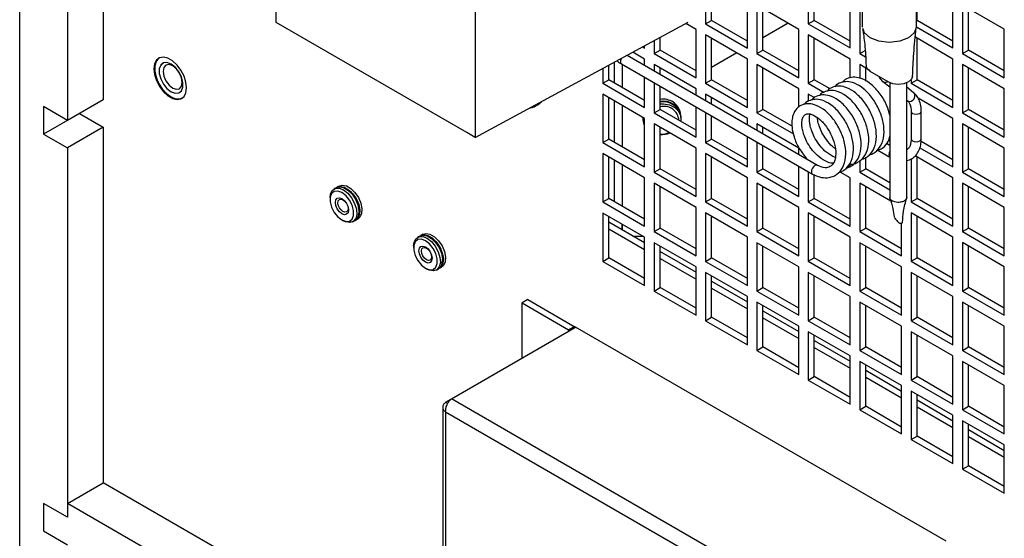
# Model space of a CAD drawing. Units: inches. Extents: x 0 to 122, y 0 to 99.
# Drawn here: x 104 to 111, y 83 to 86 of the extents above; entities that cross this region are included whole.
import ezdxf

# ---------------------------------------------------------------- set-up
doc = ezdxf.new("R2010")
doc.units = ezdxf.units.IN
doc.header["$MEASUREMENT"] = 0

msp = doc.modelspace()

# ---------------------------------------------------------------- linework, layer by layer
at = {"color": 7, "linetype": 'Continuous', "lineweight": 25}
for p, q in [((104.4691, 92.2336), (104.4691, 85.8245)), ((104.2039, 92.0805), (104.2039, 85.6714)), ((103.8503, 69.9808), (103.8503, 91.9272)), ((105.7489, 86.3953), (105.7489, 91.0414)), ((107.2232, 90.1903), (107.2232, 85.5442)), ((108.9281, 86.7435), (108.9281, 86.3859)), ((108.9723, 86.4114), (108.9723, 86.718)), ((109.6889, 86.7436), (109.6889, 86.386)), ((109.7331, 86.4115), (109.7331, 86.7181)), ((109.2378, 86.2071), (109.2378, 86.5648)), ((109.9986, 86.2072), (109.9986, 86.5648)), ((110.0887, 86.5802), (110.0887, 86.3607)), ((110.4887, 86.3607), (110.4887, 86.5802)), ((110.494, 86.4116), (110.494, 86.5859)), ((110.7595, 86.2073), (110.7595, 86.5649)), ((109.6182, 86.3451), (109.3085, 86.5239)), ((109.3085, 86.5239), (109.3085, 86.1663)), ((109.3527, 86.1918), (109.3527, 86.4984)), ((110.0694, 86.524), (110.0694, 86.1664)), ((111.1399, 86.3453), (110.8302, 86.5241)), ((110.8302, 86.5241), (110.8302, 86.1664)), ((110.8744, 86.1919), (110.8744, 86.4986)), ((105.8126, 86.3586), (105.7489, 86.3953)), ((107.2232, 85.5442), (108.8001, 86.3973)), ((108.8574, 86.3451), (108.7829, 86.388)), ((108.9281, 86.3859), (108.9723, 86.4114)), ((108.9281, 86.3859), (109.2378, 86.2071)), ((109.2378, 86.2581), (108.9723, 86.4114)), ((109.5405, 86.39), (109.3527, 86.2816)), ((109.6889, 86.386), (109.7331, 86.4115)), ((109.6889, 86.386), (109.9986, 86.2072)), ((109.9986, 86.2582), (109.7331, 86.4115)), ((110.4887, 86.4085), (110.494, 86.4116)), ((110.7595, 86.2583), (110.494, 86.4116)), ((107.1596, 85.5809), (105.8126, 86.3586)), ((108.8574, 85.9874), (108.8574, 86.3451)), ((109.6182, 85.9875), (109.6182, 86.3451)), ((110.4887, 86.3636), (110.7595, 86.2073)), ((111.1399, 85.9876), (111.1399, 86.3453)), ((108.5477, 86.2607), (108.5477, 86.1662)), ((108.5919, 86.1917), (108.5919, 86.2847)), ((109.2378, 86.1255), (108.9281, 86.3042)), ((108.9281, 86.3042), (108.9281, 85.9466)), ((108.9723, 85.9721), (108.9723, 86.2787)), ((109.9986, 86.1255), (109.6889, 86.3043)), ((109.6889, 86.3043), (109.6889, 85.9467)), ((109.7331, 85.9722), (109.7331, 86.2788)), ((110.7595, 86.1256), (110.4814, 86.2861)), ((110.494, 85.9723), (110.494, 86.2789)), ((108.4769, 86.1254), (108.3901, 86.1755)), ((108.4631, 86.215), (108.4769, 86.207)), ((108.4769, 86.207), (108.4769, 86.2225)), ((108.5477, 86.1662), (108.5919, 86.1917)), ((108.5477, 86.1662), (108.8574, 85.9874)), ((108.8574, 86.0385), (108.5919, 86.1917)), ((109.16, 86.1704), (108.9723, 86.062)), ((109.3085, 86.1663), (109.3527, 86.1918)), ((109.3085, 86.1663), (109.6182, 85.9875)), ((109.6182, 86.0385), (109.3527, 86.1918)), ((110.0694, 86.1664), (110.1135, 86.1919)), ((110.0694, 86.1664), (110.1122, 86.1416)), ((110.8302, 86.1664), (110.8744, 86.1919)), ((110.8302, 86.1664), (111.1399, 85.9876)), ((111.1399, 86.0387), (110.8744, 86.1919)), ((104.8856, 86.1349), (104.885, 86.1346)), ((104.9083, 86.0943), (104.9083, 86.0943)), ((108.3051, 86.0902), (109.7193, 85.2738)), ((109.7568, 85.3387), (108.3474, 86.1524)), ((108.4769, 86.0776), (108.4769, 86.1254)), ((109.2378, 85.7678), (109.2378, 86.1255)), ((109.9986, 85.9853), (109.9986, 86.1255)), ((110.7595, 85.768), (110.7595, 86.1256)), ((108.1672, 86.0549), (108.1672, 85.9465)), ((108.2114, 85.972), (108.2114, 86.0788)), ((108.8574, 85.9058), (108.5477, 86.0846)), ((108.5477, 86.0846), (108.5477, 86.0367)), ((108.5919, 86.0112), (108.5919, 86.0591)), ((109.6182, 85.9058), (109.3085, 86.0846)), ((109.3085, 86.0846), (109.3085, 85.727)), ((109.3527, 85.7525), (109.3527, 86.0591)), ((110.148, 86.0393), (110.0694, 86.0847)), ((110.0694, 86.0847), (110.0694, 85.9824)), ((110.1135, 85.9623), (110.1135, 86.0592)), ((110.2799, 85.9559), (110.1473, 86.0325)), ((111.1399, 85.906), (110.8302, 86.0848)), ((110.8302, 86.0848), (110.8302, 85.7271)), ((110.8744, 85.7526), (110.8744, 86.0593)), ((108.1672, 85.9465), (108.2114, 85.972)), ((108.1672, 85.9465), (108.4769, 85.7677)), ((108.4769, 85.8188), (108.2114, 85.972)), ((108.4769, 85.7677), (108.4769, 85.991)), ((108.5477, 85.9501), (108.5477, 85.7269)), ((108.9281, 85.9466), (108.9723, 85.9721)), ((108.9281, 85.9466), (109.2378, 85.7678)), ((109.2378, 85.8188), (108.9723, 85.9721)), ((109.6889, 85.9467), (109.7331, 85.9722)), ((109.6889, 85.9467), (109.806, 85.8791)), ((109.8512, 85.904), (109.7331, 85.9722)), ((110.2414, 85.9588), (110.2925, 85.9189)), ((110.2925, 85.9511), (110.2925, 85.1011)), ((110.4175, 85.1011), (110.4175, 85.9511)), ((110.4498, 85.9729), (110.4498, 85.9467)), ((110.4498, 85.9467), (110.494, 85.9723)), ((110.4498, 85.9467), (110.7595, 85.768)), ((110.7595, 85.819), (110.494, 85.9723)), ((105.0333, 85.8778), (105.0333, 85.8778)), ((108.5919, 85.7524), (108.5919, 85.9246)), ((108.8574, 85.8579), (108.8574, 85.9058)), ((109.6182, 85.7689), (109.6182, 85.9058)), ((110.4686, 85.8764), (110.4175, 85.9164)), ((111.1399, 85.5483), (111.1399, 85.906)), ((104.4691, 85.8245), (104.2039, 85.6714)), ((105.0565, 85.8375), (105.057, 85.8378)), ((108.4769, 85.6861), (108.1672, 85.8649)), ((108.1672, 85.8649), (108.1672, 85.5072)), ((108.2114, 85.5327), (108.2114, 85.8394)), ((109.2378, 85.6862), (108.9281, 85.865)), ((108.9281, 85.865), (108.9281, 85.8171)), ((108.9723, 85.7916), (108.9723, 85.8394)), ((109.7364, 85.8376), (109.6889, 85.865)), ((109.6889, 85.865), (109.6889, 85.8111)), ((109.7331, 85.8354), (109.7331, 85.8395)), ((110.4175, 85.8212), (110.4224, 85.8174)), ((110.7595, 85.6863), (110.5018, 85.8351)), ((104.2039, 85.6714), (104.0271, 85.7735)), ((104.0271, 85.7735), (104.0271, 85.5694)), ((107.6586, 85.7721), (107.6748, 85.7814)), ((107.6808, 85.7848), (107.697, 85.7942)), ((108.5477, 85.7269), (108.5919, 85.7524)), ((108.5477, 85.7269), (108.8574, 85.5481)), ((108.8574, 85.5992), (108.5919, 85.7524)), ((108.8574, 85.5481), (108.8574, 85.7713)), ((108.9281, 85.7305), (108.9281, 85.5073)), ((109.3085, 85.727), (109.3527, 85.7525)), ((109.3085, 85.727), (109.5785, 85.5711)), ((109.5681, 85.6282), (109.3527, 85.7525)), ((110.4498, 85.7441), (110.4498, 85.5285)), ((110.4501, 85.739), (110.4501, 85.5349)), ((110.5251, 85.5349), (110.5251, 85.739)), ((110.8302, 85.7271), (110.8744, 85.7526)), ((110.8302, 85.7271), (111.1399, 85.5483)), ((111.1399, 85.5994), (110.8744, 85.7526)), ((104.2923, 85.7224), (104.0271, 85.5694)), ((104.2923, 85.7225), (104.2923, 85.7224)), ((104.2923, 85.7224), (104.4691, 85.6204)), ((108.4642, 85.6934), (108.4649, 85.6861)), ((108.4651, 85.6836), (108.4645, 85.6933)), ((108.4653, 85.6812), (108.465, 85.693)), ((108.4653, 85.6812), (108.4665, 85.668)), ((108.4662, 85.6764), (108.4674, 85.6916)), ((108.4769, 85.3284), (108.4769, 85.6861)), ((108.7437, 85.7114), (108.7425, 85.7246)), ((108.7454, 85.6933), (108.7442, 85.7065)), ((108.9723, 85.5328), (108.9723, 85.705)), ((109.2378, 85.6383), (109.2378, 85.6862)), ((110.7595, 85.3287), (110.7595, 85.6863)), ((104.4691, 85.6204), (104.2039, 85.4673)), ((104.4691, 85.6204), (104.4691, 82.9911)), ((107.2232, 85.5442), (107.1596, 85.5809)), ((108.8574, 85.4665), (108.5477, 85.6453)), ((108.5477, 85.6453), (108.5477, 85.2876)), ((108.5919, 85.3131), (108.5919, 85.6198)), ((108.5995, 85.6153), (108.5919, 85.6161)), ((109.6182, 85.4665), (109.3085, 85.6453)), ((109.3085, 85.6453), (109.3085, 85.5975)), ((109.3527, 85.572), (109.3527, 85.6198)), ((111.1399, 85.4667), (110.8302, 85.6455)), ((110.8302, 85.6455), (110.8302, 85.2878)), ((110.8744, 85.3133), (110.8744, 85.62)), ((104.0271, 85.5694), (104.2039, 85.4673)), ((108.1672, 85.5072), (108.2114, 85.5327)), ((108.1672, 85.5072), (108.4769, 85.3284)), ((108.4769, 85.3795), (108.2114, 85.5327)), ((108.9281, 85.5073), (108.9723, 85.5328)), ((108.9281, 85.5073), (109.2378, 85.3285)), ((109.2378, 85.3795), (108.9723, 85.5328)), ((109.2378, 85.3285), (109.2378, 85.5517)), ((109.3085, 85.5109), (109.3085, 85.2877)), ((110.2925, 85.5166), (110.2828, 85.5222)), ((110.7595, 85.3797), (110.5242, 85.5155)), ((104.2039, 85.4673), (104.2039, 82.736)), ((108.8574, 85.1088), (108.8574, 85.4665)), ((109.3527, 85.3132), (109.3527, 85.4854)), ((109.6182, 85.4187), (109.6182, 85.4665)), ((110.2033, 85.4515), (110.2921, 85.4003)), ((110.2925, 85.4866), (110.2678, 85.5009)), ((110.5157, 85.4694), (110.7595, 85.3287)), ((111.1399, 85.109), (111.1399, 85.4667)), ((108.4769, 85.2468), (108.1672, 85.4256)), ((108.1672, 85.4256), (108.1672, 85.0679)), ((108.2114, 85.0934), (108.2114, 85.4001)), ((109.2378, 85.2469), (108.9281, 85.4257)), ((108.9281, 85.4257), (108.9281, 85.068)), ((108.9723, 85.0935), (108.9723, 85.4001)), ((109.8893, 85.3981), (109.8695, 85.4043)), ((110.0694, 85.3706), (110.0694, 85.2878)), ((110.1135, 85.3133), (110.1135, 85.396)), ((110.4498, 85.3869), (110.4498, 85.0681)), ((110.7595, 85.247), (110.4795, 85.4086)), ((110.494, 85.0937), (110.494, 85.4003)), ((108.5477, 85.2876), (108.5919, 85.3131)), ((108.8574, 85.1599), (108.5919, 85.3131)), ((109.3085, 85.2877), (109.3527, 85.3132)), ((109.6182, 85.1599), (109.3527, 85.3132)), ((109.6182, 85.1089), (109.6182, 85.3321)), ((109.6889, 85.2913), (109.6889, 85.0681)), ((109.9986, 85.2469), (109.9249, 85.2895)), ((109.9843, 85.3369), (109.9986, 85.3286)), ((109.9986, 85.3286), (109.9986, 85.347)), ((110.0694, 85.2878), (110.1135, 85.3133)), ((110.2925, 85.21), (110.1135, 85.3133)), ((110.8302, 85.2878), (110.8744, 85.3133)), ((111.1399, 85.1601), (110.8744, 85.3133)), ((108.4769, 84.8891), (108.4769, 85.2468)), ((108.5477, 85.2876), (108.8574, 85.1088)), ((109.2378, 84.8892), (109.2378, 85.2469)), ((109.3085, 85.2877), (109.6182, 85.1089)), ((109.7331, 85.0936), (109.7331, 85.2688)), ((109.9986, 84.8893), (109.9986, 85.2469)), ((110.0694, 85.2878), (110.2925, 85.1589)), ((110.7595, 84.8894), (110.7595, 85.247)), ((110.8302, 85.2878), (111.1399, 85.109)), ((106.1935, 85.1734), (106.1773, 85.164)), ((106.2156, 85.1861), (106.1994, 85.1768)), ((108.8574, 85.0272), (108.5477, 85.206)), ((108.5477, 85.206), (108.5477, 84.8483)), ((108.5919, 84.8738), (108.5919, 85.1805)), ((109.6182, 85.0272), (109.3085, 85.206)), ((109.3085, 85.206), (109.3085, 84.8484)), ((109.3527, 84.8739), (109.3527, 85.1805)), ((110.2997, 85.0731), (110.0694, 85.2061)), ((110.0694, 85.2061), (110.0694, 84.8485)), ((110.1135, 84.874), (110.1135, 85.1806)), ((111.1399, 85.0274), (110.8302, 85.2062)), ((110.8302, 85.2062), (110.8302, 84.8485)), ((110.8744, 84.874), (110.8744, 85.1807)), ((106.1483, 85.0999), (106.1483, 85.087)), ((108.1672, 85.0679), (108.2114, 85.0934)), ((108.4769, 84.9402), (108.2114, 85.0934)), ((108.9281, 85.068), (108.9723, 85.0935)), ((109.2378, 84.9402), (108.9723, 85.0935)), ((109.6889, 85.0681), (109.7331, 85.0936)), ((109.9986, 84.9403), (109.7331, 85.0936)), ((110.4498, 85.0681), (110.494, 85.0937)), ((110.7595, 84.9404), (110.494, 85.0937)), ((108.1672, 85.0679), (108.4769, 84.8891)), ((108.8574, 84.6695), (108.8574, 85.0272)), ((108.9281, 85.068), (109.2378, 84.8892)), ((109.6182, 84.6696), (109.6182, 85.0272)), ((109.6889, 85.0681), (109.9986, 84.8893)), ((110.4498, 85.0681), (110.7595, 84.8894)), ((111.1399, 84.6697), (111.1399, 85.0274)), ((106.2361, 84.9349), (106.2472, 84.9284)), ((106.3173, 84.9215), (106.3335, 84.9309)), ((106.3394, 84.9343), (106.3556, 84.9437)), ((108.4769, 84.8075), (108.1672, 84.9863)), ((108.1672, 84.9863), (108.1672, 84.6286)), ((108.2114, 84.6541), (108.2114, 84.9608)), ((109.2378, 84.8076), (108.9281, 84.9864)), ((108.9281, 84.9864), (108.9281, 84.6287)), ((108.9723, 84.6542), (108.9723, 84.9608)), ((109.9986, 84.8076), (109.6889, 84.9864)), ((109.6889, 84.9864), (109.6889, 84.6288)), ((109.7331, 84.6543), (109.7331, 84.9609)), ((110.7595, 84.8077), (110.4498, 84.9865)), ((110.4498, 84.9865), (110.4498, 84.6289)), ((110.494, 84.6544), (110.494, 84.961)), ((108.2114, 84.9207), (108.4769, 84.7675)), ((108.2114, 84.8697), (108.4769, 84.7164)), ((108.3072, 84.9055), (108.3072, 84.8655)), ((108.3105, 84.9036), (108.3105, 84.8636)), ((108.5477, 84.8483), (108.5919, 84.8738)), ((108.8574, 84.7206), (108.5919, 84.8738)), ((109.3085, 84.8484), (109.3527, 84.8739)), ((109.6182, 84.7206), (109.3527, 84.8739)), ((110.0694, 84.8485), (110.1135, 84.874)), ((110.3791, 84.7207), (110.1135, 84.874)), ((110.3791, 84.6697), (110.3791, 84.9109)), ((110.8302, 84.8485), (110.8744, 84.874)), ((111.1399, 84.7208), (110.8744, 84.874)), ((106.8122, 84.8162), (106.796, 84.8068)), ((106.8343, 84.829), (106.8181, 84.8196)), ((108.4662, 84.8137), (108.4003, 84.8117)), ((108.4769, 84.4498), (108.4769, 84.8075)), ((108.5477, 84.8483), (108.8574, 84.6695)), ((109.2378, 84.4499), (109.2378, 84.8076)), ((109.3085, 84.8484), (109.6182, 84.6696)), ((109.9986, 84.45), (109.9986, 84.8076)), ((110.0694, 84.8485), (110.3791, 84.6697)), ((110.7595, 84.4501), (110.7595, 84.8077)), ((110.8302, 84.8485), (111.1399, 84.6697)), ((106.767, 84.7427), (106.767, 84.7299)), ((108.8574, 84.5879), (108.5477, 84.7667)), ((108.5477, 84.7667), (108.5477, 84.409)), ((108.5919, 84.4345), (108.5919, 84.7412)), ((109.6182, 84.5879), (109.3085, 84.7667)), ((109.3085, 84.7667), (109.3085, 84.4091)), ((109.3527, 84.4346), (109.3527, 84.7412)), ((110.3791, 84.588), (110.0694, 84.7668)), ((110.0694, 84.7668), (110.0694, 84.4092)), ((110.1135, 84.4347), (110.1135, 84.7413)), ((111.1399, 84.5881), (110.8302, 84.7669)), ((110.8302, 84.7669), (110.8302, 84.4092)), ((110.8744, 84.4347), (110.8744, 84.7414)), ((108.1672, 84.6286), (108.2114, 84.6541)), ((108.4769, 84.5009), (108.2114, 84.6541)), ((108.5919, 84.7011), (108.8574, 84.5478)), ((108.5919, 84.6501), (108.8574, 84.4968)), ((108.9281, 84.6287), (108.9723, 84.6542)), ((109.2378, 84.5009), (108.9723, 84.6542)), ((109.6889, 84.6288), (109.7331, 84.6543)), ((109.9986, 84.501), (109.7331, 84.6543)), ((110.4498, 84.6289), (110.494, 84.6544)), ((110.7595, 84.5011), (110.494, 84.6544)), ((106.8548, 84.5777), (106.866, 84.5713)), ((106.936, 84.5643), (106.9522, 84.5737)), ((106.9581, 84.5771), (106.9743, 84.5865)), ((108.1672, 84.6286), (108.4769, 84.4498)), ((108.8574, 84.2302), (108.8574, 84.5879)), ((108.9281, 84.6287), (109.2378, 84.4499)), ((109.6182, 84.2303), (109.6182, 84.5879)), ((109.6889, 84.6288), (109.9986, 84.45)), ((110.3791, 84.2304), (110.3791, 84.588)), ((110.4498, 84.6289), (110.7595, 84.4501)), ((111.1399, 84.2304), (111.1399, 84.5881)), ((109.2378, 84.3683), (108.9281, 84.5471)), ((108.9281, 84.5471), (108.9281, 84.1894)), ((108.9723, 84.2149), (108.9723, 84.5215)), ((109.9986, 84.3683), (109.6889, 84.5471)), ((109.6889, 84.5471), (109.6889, 84.1895)), ((109.7331, 84.215), (109.7331, 84.5216)), ((110.7595, 84.3684), (110.4498, 84.5472)), ((110.4498, 84.5472), (110.4498, 84.1896)), ((110.494, 84.2151), (110.494, 84.5217)), ((108.5477, 84.409), (108.5919, 84.4345)), ((108.8574, 84.2813), (108.5919, 84.4345)), ((108.9723, 84.4815), (109.2378, 84.3282)), ((108.9723, 84.4305), (109.2378, 84.2772)), ((109.3085, 84.4091), (109.3527, 84.4346)), ((109.6182, 84.2813), (109.3527, 84.4346)), ((110.0694, 84.4092), (110.1135, 84.4347)), ((110.3791, 84.2814), (110.1135, 84.4347)), ((110.8302, 84.4092), (110.8744, 84.4347)), ((111.1399, 84.2815), (110.8744, 84.4347)), ((107.6122, 84.3455), (107.5699, 84.3211)), ((107.6122, 84.3455), (107.9551, 84.1475)), ((108.5477, 84.409), (108.8574, 84.2302)), ((109.2378, 84.0106), (109.2378, 84.3683)), ((109.3085, 84.4091), (109.6182, 84.2303)), ((109.9986, 84.0107), (109.9986, 84.3683)), ((110.0694, 84.4092), (110.3791, 84.2304)), ((110.7595, 84.0108), (110.7595, 84.3684)), ((110.8302, 84.4092), (111.1399, 84.2304)), ((107.5699, 84.3211), (107.9128, 84.1231)), ((107.5699, 83.9129), (107.5699, 84.3211)), ((109.6182, 84.1486), (109.3085, 84.3274)), ((109.3085, 84.3274), (109.3085, 83.9698)), ((109.3527, 83.9953), (109.3527, 84.3019)), ((110.3791, 84.1487), (110.0694, 84.3275)), ((110.0694, 84.3275), (110.0694, 83.9699)), ((110.1135, 83.9954), (110.1135, 84.302)), ((111.1399, 84.1488), (110.8302, 84.3276)), ((110.8302, 84.3276), (110.8302, 83.9699)), ((110.8744, 83.9955), (110.8744, 84.3021)), ((108.9281, 84.1894), (108.9723, 84.2149)), ((109.2378, 84.0616), (108.9723, 84.2149)), ((109.3527, 84.2619), (109.6182, 84.1086)), ((109.3527, 84.2109), (109.6182, 84.0576)), ((109.6889, 84.1895), (109.7331, 84.215)), ((109.9986, 84.0617), (109.7331, 84.215)), ((110.4498, 84.1896), (110.494, 84.2151)), ((110.7595, 84.0618), (110.494, 84.2151)), ((107.0466, 83.6108), (107.966, 84.1416)), ((107.9128, 84.1231), (107.9551, 84.1475)), ((110.7093, 82.5579), (107.966, 84.1416)), ((108.9281, 84.1894), (109.2378, 84.0106)), ((109.6182, 83.791), (109.6182, 84.1486)), ((109.6889, 84.1895), (109.9986, 84.0107)), ((110.3791, 83.7911), (110.3791, 84.1487)), ((110.4498, 84.1896), (110.7595, 84.0108)), ((111.1399, 83.7911), (111.1399, 84.1488)), ((109.9986, 83.929), (109.6889, 84.1078)), ((109.6889, 84.1078), (109.6889, 83.7502)), ((109.7331, 83.7757), (109.7331, 84.0823)), ((110.7595, 83.9291), (110.4498, 84.1079)), ((110.4498, 84.1079), (110.4498, 83.7503)), ((110.494, 83.7758), (110.494, 84.0824)), ((109.3085, 83.9698), (109.3527, 83.9953)), ((109.6182, 83.842), (109.3527, 83.9953)), ((109.7331, 84.0423), (109.9986, 83.889)), ((109.7331, 83.9913), (109.9986, 83.838)), ((110.0694, 83.9699), (110.1135, 83.9954)), ((110.3791, 83.8421), (110.1135, 83.9954)), ((110.8302, 83.9699), (110.8744, 83.9955)), ((111.1399, 83.8422), (110.8744, 83.9955)), ((109.3085, 83.9698), (109.6182, 83.791)), ((109.9986, 83.5714), (109.9986, 83.929)), ((110.0694, 83.9699), (110.3791, 83.7911)), ((110.7595, 83.5715), (110.7595, 83.9291)), ((110.8302, 83.9699), (111.1399, 83.7911)), ((110.3791, 83.7094), (110.0694, 83.8882)), ((110.0694, 83.8882), (110.0694, 83.5306)), ((110.1135, 83.5561), (110.1135, 83.8627)), ((111.1399, 83.7095), (110.8302, 83.8883)), ((110.8302, 83.8883), (110.8302, 83.5306)), ((110.8744, 83.5562), (110.8744, 83.8628)), ((109.6889, 83.7502), (109.7331, 83.7757)), ((109.9986, 83.6224), (109.7331, 83.7757)), ((110.1135, 83.8227), (110.3791, 83.6694)), ((110.1135, 83.7716), (110.3791, 83.6184)), ((110.4498, 83.7503), (110.494, 83.7758)), ((110.7595, 83.6225), (110.494, 83.7758)), ((109.6889, 83.7502), (109.9986, 83.5714)), ((110.3791, 83.3518), (110.3791, 83.7094)), ((110.4498, 83.7503), (110.7595, 83.5715)), ((111.1399, 83.3518), (111.1399, 83.7095)), ((110.7595, 83.4898), (110.4498, 83.6686)), ((110.4498, 83.6686), (110.4498, 83.311)), ((110.494, 83.3365), (110.494, 83.6431)), ((106.9821, 83.5498), (106.9821, 81.2103)), ((107.004, 83.5863), (107.0466, 83.6108)), ((107.004, 83.5863), (107.0196, 83.5773)), ((109.7899, 82.0271), (107.0466, 83.6108)), ((110.0694, 83.5306), (110.1135, 83.5561)), ((110.3791, 83.4028), (110.1135, 83.5561)), ((110.494, 83.6031), (110.7595, 83.4498)), ((110.494, 83.552), (110.7595, 83.3988)), ((110.8302, 83.5306), (110.8744, 83.5562)), ((111.1399, 83.4029), (110.8744, 83.5562)), ((109.7267, 81.9415), (107.004, 83.5132)), ((107.004, 83.5132), (107.004, 81.1858)), ((110.0694, 83.5306), (110.3791, 83.3518)), ((110.7595, 83.1322), (110.7595, 83.4898)), ((110.8302, 83.5306), (111.1399, 83.3518)), ((111.1399, 83.2702), (110.8302, 83.449)), ((110.8302, 83.449), (110.8302, 83.0913)), ((110.8744, 83.1169), (110.8744, 83.4235)), ((110.4498, 83.311), (110.494, 83.3365)), ((110.7595, 83.1832), (110.494, 83.3365)), ((110.8744, 83.3834), (111.1399, 83.2302)), ((110.8744, 83.3324), (111.1399, 83.1791)), ((110.4498, 83.311), (110.7595, 83.1322)), ((111.1399, 82.9125), (111.1399, 83.2702)), ((110.8302, 83.0913), (110.8744, 83.1169)), ((111.1399, 82.9636), (110.8744, 83.1169)), ((110.8302, 83.0913), (111.1399, 82.9125)), ((104.2039, 82.838), (104.4691, 82.9911)), ((106.9821, 81.5404), (104.4691, 82.9911)), ((104.2039, 82.736), (104.0271, 82.838)), ((104.0271, 82.838), (104.0271, 82.6339)), ((104.2039, 82.838), (104.2039, 82.736)), ((106.9821, 81.2342), (104.2039, 82.838)), ((104.0271, 82.6339), (104.2039, 82.5318))]:
    msp.add_line(p, q, dxfattribs=at)
at = {"color": 8, "linetype": 'Continuous', "lineweight": 25}
for p, q in [((108.2516, 86.1006), (108.2516, 85.9489)), ((108.3105, 86.0871), (108.3105, 85.9149)), ((108.2516, 85.8162), (108.2516, 85.5096)), ((108.3105, 85.7822), (108.3105, 85.4756)), ((108.2516, 85.3769), (108.2516, 85.0703)), ((108.3105, 85.3429), (108.3105, 85.0363)), ((107.9128, 84.1231), (107.9128, 84.1109))]:
    msp.add_line(p, q, dxfattribs=at)
at = {"color": 7, "linetype": 'Continuous', "lineweight": 25, "flags": 128}
for points in [[(110.4887, 86.3642), (110.4735, 86.32), (110.4302, 86.2825), (110.3653, 86.2575), (110.2887, 86.2487), (110.2122, 86.2575), (110.1473, 86.2825), (110.104, 86.32), (110.0931, 86.3515)], [(105.0864, 85.9124), (105.0814, 85.9548), (105.0671, 85.9994), (105.0444, 86.0427), (105.0153, 86.0812), (104.9821, 86.1116), (104.9474, 86.1316), (104.9142, 86.1395), (104.8851, 86.1347), (104.8624, 86.1176), (104.8481, 86.0895), (104.8431, 86.0528), (104.8481, 86.0104), (104.8624, 85.9657), (104.8851, 85.9224), (104.9142, 85.884), (104.9474, 85.8535), (104.9821, 85.8336), (105.0153, 85.8256), (105.0444, 85.8304), (105.0671, 85.8476), (105.0814, 85.8756), (105.0864, 85.9124)], [(104.885, 86.1346), (104.8791, 86.1307), (104.8604, 86.1079), (104.8507, 86.0753), (104.8507, 86.0354), (104.8604, 85.9915), (104.8791, 85.9472), (104.9052, 85.9061), (104.9366, 85.8714), (104.9708, 85.846), (105.0049, 85.832), (105.0363, 85.8304), (105.0565, 85.8375)], [(104.9708, 86.0881), (104.9405, 86.0994), (104.9139, 86.097), (104.8942, 86.0813), (104.8837, 86.054), (104.8837, 86.0186), (104.8942, 85.9792), (104.9139, 85.9406), (104.9405, 85.9076), (104.9708, 85.884), (105.001, 85.8727), (105.0276, 85.8751), (105.0473, 85.8908), (105.0578, 85.9181), (105.0578, 85.9535), (105.0473, 85.9929), (105.0276, 86.0314), (105.001, 86.0645), (104.9708, 86.0881)], [(104.9083, 86.0943), (104.8943, 86.0813), (104.8838, 86.0541), (104.8838, 86.0186), (104.8943, 85.9792), (104.914, 85.9407), (104.9406, 85.9076), (104.9708, 85.884), (105.0011, 85.8727), (105.0276, 85.8751), (105.0333, 85.8778)], [(104.983, 86.0751), (104.9558, 86.0846), (104.9327, 86.0801), (104.9173, 86.0624), (104.9119, 86.0341), (104.9173, 85.9996), (104.9327, 85.9641), (104.9558, 85.933), (104.983, 85.911), (105.0101, 85.9016), (105.0332, 85.906), (105.0486, 85.9238), (105.054, 85.9521), (105.0486, 85.9866), (105.0332, 86.0221), (105.0101, 86.0532), (104.983, 86.0751)], [(110.1473, 86.0325), (110.1243, 86.0524), (110.1167, 86.0745)], [(110.461, 85.9985), (110.4532, 85.9758), (110.4302, 85.9559), (110.3957, 85.9426), (110.355, 85.938), (110.3144, 85.9426), (110.2799, 85.9559)], [(107.6974, 85.8007), (107.6937, 85.7957), (107.6778, 85.7832)], [(107.713, 85.8092), (107.7099, 85.8051), (107.697, 85.7942)], [(107.6917, 85.7976), (107.6877, 85.7923), (107.6748, 85.7814)], [(108.5919, 85.794), (108.6175, 85.7949), (108.6621, 85.7871), (108.7006, 85.7676), (108.7289, 85.7388), (108.7439, 85.7037), (108.7439, 85.666), (108.7436, 85.6648)], [(108.4769, 85.6327), (108.4737, 85.6395), (108.4662, 85.6764)], [(108.5919, 85.5704), (108.6283, 85.5723), (108.6589, 85.5811)], [(109.7381, 85.3368), (109.7279, 85.3287), (109.7193, 85.3171), (109.7136, 85.3038), (109.7116, 85.2909), (109.7136, 85.2804), (109.7193, 85.2738), (109.7197, 85.2735)], [(109.7568, 85.3387), (109.7482, 85.3404), (109.7381, 85.3368)], [(106.1483, 85.0999), (106.1513, 85.1262), (106.1644, 85.1531), (106.1865, 85.1681), (106.2151, 85.1694), (106.2473, 85.1571)], [(106.2361, 85.1378), (106.2061, 85.149), (106.1797, 85.1466), (106.16, 85.131), (106.1496, 85.1039), (106.1496, 85.0687), (106.16, 85.0295), (106.1797, 84.9912), (106.2061, 84.9583), (106.2361, 84.9349), (106.2662, 84.9236), (106.2926, 84.926), (106.3122, 84.9417), (106.3226, 84.9688), (106.3226, 85.004), (106.3122, 85.0431), (106.2926, 85.0814), (106.2662, 85.1143), (106.2361, 85.1378)], [(106.1935, 85.1734), (106.2164, 85.1799), (106.2472, 85.1743), (106.2798, 85.1555), (106.3106, 85.1255), (106.3363, 85.0875), (106.3541, 85.0457), (106.3621, 85.0046), (106.3594, 84.9687), (106.3463, 84.9417), (106.3335, 84.9309)], [(106.1965, 85.175), (106.1966, 85.175), (106.2223, 85.1833), (106.2531, 85.1777), (106.2857, 85.1589), (106.3165, 85.1289), (106.3422, 85.0909), (106.3601, 85.0491), (106.3681, 85.008), (106.3654, 84.9721), (106.3523, 84.9452), (106.3364, 84.9327)], [(106.2156, 85.1861), (106.2385, 85.1926), (106.2693, 85.1871), (106.3019, 85.1683), (106.3327, 85.1382), (106.3585, 85.1003), (106.3763, 85.0585), (106.3843, 85.0174), (106.3816, 84.9814), (106.3685, 84.9545), (106.3556, 84.9437)], [(106.2473, 85.1571), (106.2794, 85.1323), (106.3081, 85.0979), (106.3301, 85.0574), (106.3432, 85.0154), (106.3459, 84.9764), (106.3379, 84.9445), (106.3201, 84.9233), (106.2944, 84.915), (106.2636, 84.9206), (106.2472, 84.9284)], [(106.2361, 84.98), (106.2175, 84.9951), (106.2016, 85.0164), (106.191, 85.0408), (106.1873, 85.0645), (106.191, 85.0839), (106.2016, 85.0961), (106.2175, 85.0992), (106.2361, 85.0927), (106.2548, 85.0776), (106.2706, 85.0562), (106.2812, 85.0319), (106.2849, 85.0082), (106.2812, 84.9887), (106.2706, 84.9766), (106.2548, 84.9735), (106.2361, 84.98)], [(106.2439, 84.9973), (106.2295, 85.009), (106.2173, 85.0255), (106.2091, 85.0443), (106.2063, 85.0626), (106.2091, 85.0775), (106.2173, 85.0869), (106.2295, 85.0893), (106.2439, 85.0843), (106.2583, 85.0727), (106.2705, 85.0562), (106.2787, 85.0374), (106.2816, 85.0191), (106.2787, 85.0041), (106.2705, 84.9947), (106.2583, 84.9923), (106.2439, 84.9973)], [(106.767, 84.7427), (106.77, 84.769), (106.7831, 84.7959), (106.8052, 84.8109), (106.8338, 84.8123), (106.866, 84.7999)], [(106.8548, 84.7806), (106.8248, 84.7918), (106.7984, 84.7895), (106.7788, 84.7738), (106.7683, 84.7467), (106.7683, 84.7115), (106.7788, 84.6723), (106.7984, 84.634), (106.8248, 84.6012), (106.8548, 84.5777), (106.8849, 84.5665), (106.9113, 84.5688), (106.9309, 84.5845), (106.9414, 84.6116), (106.9414, 84.6468), (106.9309, 84.686), (106.9113, 84.7243), (106.8849, 84.7571), (106.8548, 84.7806)], [(106.8122, 84.8162), (106.8351, 84.8227), (106.8659, 84.8171), (106.8985, 84.7983), (106.9293, 84.7683), (106.955, 84.7303), (106.9728, 84.6885), (106.9808, 84.6474), (106.9782, 84.6115), (106.9651, 84.5846), (106.9522, 84.5737)], [(106.8152, 84.8178), (106.8153, 84.8178), (106.841, 84.8261), (106.8718, 84.8205), (106.9044, 84.8017), (106.9352, 84.7717), (106.961, 84.7337), (106.9788, 84.6919), (106.9868, 84.6509), (106.9841, 84.6149), (106.971, 84.588), (106.9551, 84.5755)], [(106.8343, 84.829), (106.8572, 84.8355), (106.888, 84.8299), (106.9206, 84.8111), (106.9515, 84.7811), (106.9772, 84.7431), (106.995, 84.7013), (107.003, 84.6602), (107.0003, 84.6243), (106.9872, 84.5974), (106.9743, 84.5865)], [(106.866, 84.7999), (106.8981, 84.7751), (106.9268, 84.7407), (106.9489, 84.7003), (106.9619, 84.6582), (106.9646, 84.6192), (106.9566, 84.5873), (106.9388, 84.5661), (106.9131, 84.5578), (106.8823, 84.5634), (106.866, 84.5713)], [(106.8548, 84.6228), (106.8362, 84.6379), (106.8203, 84.6592), (106.8098, 84.6836), (106.8061, 84.7073), (106.8098, 84.7267), (106.8203, 84.7389), (106.8362, 84.742), (106.8548, 84.7355), (106.8735, 84.7204), (106.8893, 84.6991), (106.8999, 84.6747), (106.9036, 84.651), (106.8999, 84.6316), (106.8893, 84.6194), (106.8735, 84.6163), (106.8548, 84.6228)], [(106.8626, 84.6402), (106.8482, 84.6518), (106.836, 84.6683), (106.8279, 84.6871), (106.825, 84.7054), (106.8279, 84.7204), (106.836, 84.7298), (106.8482, 84.7321), (106.8626, 84.7271), (106.877, 84.7155), (106.8893, 84.699), (106.8974, 84.6802), (106.9003, 84.6619), (106.8974, 84.6469), (106.8893, 84.6375), (106.877, 84.6352), (106.8626, 84.6402)], [(107.9646, 84.1408), (107.9644, 84.141), (107.9551, 84.1475)]]:
    msp.add_lwpolyline(points, dxfattribs=at)
at = {"color": 8, "linetype": 'Continuous', "lineweight": 25, "flags": 128}
for points in [[(108.3023, 86.128), (108.2994, 86.1202), (108.2973, 86.1073), (108.2994, 86.0968), (108.3051, 86.0902), (108.3051, 86.0902)], [(110.4224, 85.8174), (110.4253, 85.8154), (110.437, 85.8119), (110.45, 85.8138), (110.4623, 85.8207), (110.472, 85.8316), (110.4778, 85.8448), (110.4786, 85.8583), (110.4743, 85.8701), (110.4686, 85.8764)], [(110.4501, 85.7388), (110.453, 85.7307), (110.4611, 85.7237), (110.4733, 85.719), (110.4876, 85.7173), (110.502, 85.719), (110.5141, 85.7237), (110.5223, 85.7307), (110.5251, 85.739), (110.5251, 85.739)], [(110.4501, 85.5349), (110.453, 85.5266), (110.4611, 85.5195), (110.4733, 85.5149), (110.4876, 85.5132), (110.502, 85.5149), (110.5141, 85.5195), (110.5223, 85.5266), (110.5251, 85.5349)], [(110.2925, 85.4444), (110.2921, 85.4436), (110.2863, 85.4303), (110.2843, 85.4175), (110.2863, 85.4069), (110.2921, 85.4003), (110.2921, 85.4003)]]:
    msp.add_lwpolyline(points, dxfattribs=at)
at = {"color": 8, "linetype": 'Continuous', "lineweight": 25}
msp.add_arc((110.2593, 85.9848), 0.0315, 235.48291, 313.592, dxfattribs=at)
at = {"color": 7, "linetype": 'Continuous', "lineweight": 25}
for centre, radius, start, end in [((108.6154, 85.6833), 0.131, 11.28695, 100.36698), ((108.6097, 85.6565), 0.1533, 56.28478, 96.7044), ((108.6158, 85.678), 0.1316, 12.54871, 100.47609), ((108.6174, 85.7005), 0.1275, 10.88273, 101.01633), ((107.6336, 85.8154), 0.0499, 268.53913, 328.29312), ((108.6198, 85.6641), 0.1113, 4.18077, 104.53497), ((108.601, 85.7354), 0.1691, 266.88944, 291.74604), ((106.1897, 85.0095), 0.1739, 342.17427, 77.8204), ((106.8084, 84.6524), 0.1739, 342.17252, 77.82215), ((107.9106, 84.1171), 0.00649, 293.97244, 69.60903)]:
    msp.add_arc(centre, radius, start, end, dxfattribs=at)
for points, knots in [([(110.09, 86.3511), (110.0962, 86.3133), (110.1101, 86.2278), (110.114, 86.1293), (110.1162, 86.0743)], [0, 0, 0, 0, 0.442845, 1, 1, 1, 1]), ([(110.4613, 85.998), (110.4634, 86.0537), (110.4678, 86.1707), (110.4811, 86.2916), (110.4881, 86.3551)], [0, 0, 0, 0, 0.475372, 1, 1, 1, 1]), ([(108.2731, 86.1122), (108.2747, 86.1107), (108.285, 86.1017), (108.2959, 86.0954), (108.3051, 86.0902)], [0, 0, 0, 0, 0.162756, 1, 1, 1, 1]), ([(110.1381, 85.4164), (110.1455, 85.4181), (110.1621, 85.4221), (110.1937, 85.4418), (110.2303, 85.4833), (110.2527, 85.5597), (110.2475, 85.6535), (110.217, 85.7488), (110.166, 85.8373), (110.101, 85.9074), (110.0356, 85.9476), (109.9762, 85.9617), (109.9264, 85.9521), (109.8952, 85.9372), (109.8862, 85.921), (109.8857, 85.9201)], [0, 0, 0, 0, 0.032223, 0.072689, 0.159425, 0.262765, 0.366876, 0.467053, 0.568013, 0.673302, 0.7703, 0.847343, 0.918403, 0.995129, 1, 1, 1, 1]), ([(110.2925, 85.71), (110.2861, 85.7336), (110.2712, 85.7885), (110.2221, 85.87), (110.1577, 85.9401), (110.0921, 85.9802), (110.0328, 85.9943), (109.983, 85.9848), (109.9517, 85.9699), (109.9428, 85.9537), (109.9422, 85.9527)], [0, 0, 0, 0, 0.124779, 0.290577, 0.463487, 0.622779, 0.749302, 0.865998, 0.992, 1, 1, 1, 1]), ([(110.2104, 85.996), (110.212, 85.9927), (110.2193, 85.9776), (110.2317, 85.967), (110.2414, 85.9588)], [0, 0, 0, 0, 0.218867, 1, 1, 1, 1]), ([(109.9932, 85.3471), (109.9988, 85.3468), (110.0183, 85.3457), (110.0441, 85.3552), (110.0808, 85.3759), (110.1171, 85.4183), (110.1396, 85.4943), (110.1343, 85.5882), (110.1039, 85.6835), (110.0529, 85.772), (109.9879, 85.8421), (109.9225, 85.8823), (109.8631, 85.8963), (109.8133, 85.8868), (109.782, 85.8719), (109.7731, 85.8557), (109.7725, 85.8547)], [0, 0, 0, 0, 0.021343, 0.073496, 0.112235, 0.195273, 0.294206, 0.393877, 0.489782, 0.586435, 0.687235, 0.780096, 0.853853, 0.921883, 0.995337, 1, 1, 1, 1]), ([(110.0815, 85.3837), (110.0889, 85.3855), (110.1056, 85.3894), (110.1371, 85.4091), (110.1738, 85.4507), (110.1961, 85.527), (110.1909, 85.6208), (110.1605, 85.7161), (110.1095, 85.8047), (110.0445, 85.8747), (109.979, 85.9149), (109.9196, 85.929), (109.8698, 85.9195), (109.8386, 85.9046), (109.8296, 85.8884), (109.8291, 85.8874)], [0, 0, 0, 0, 0.032223, 0.072688, 0.159425, 0.262765, 0.366876, 0.467053, 0.568012, 0.673302, 0.7703, 0.847343, 0.918403, 0.995129, 1, 1, 1, 1]), ([(110.5251, 85.739), (110.5248, 85.7481), (110.524, 85.7744), (110.5151, 85.8123), (110.4966, 85.8503), (110.4778, 85.8678), (110.4686, 85.8764)], [0, 0, 0, 0, 0.161915, 0.467894, 0.737835, 1, 1, 1, 1]), ([(109.9118, 85.2858), (109.9192, 85.2875), (109.9358, 85.2915), (109.9674, 85.3112), (110.0041, 85.3527), (110.0264, 85.4291), (110.0212, 85.5229), (109.9908, 85.6182), (109.9398, 85.7067), (109.8748, 85.7768), (109.8093, 85.8169), (109.7499, 85.831), (109.7001, 85.8215), (109.6689, 85.8066), (109.6599, 85.7904), (109.6594, 85.7894)], [0, 0, 0, 0, 0.0322231, 0.0726883, 0.1594247, 0.2627651, 0.3668763, 0.4670532, 0.5680125, 0.6733024, 0.7702999, 0.8473429, 0.9184027, 0.9951289, 1, 1, 1, 1]), ([(109.9684, 85.3184), (109.9757, 85.3202), (109.9924, 85.3241), (110.024, 85.3438), (110.0606, 85.3854), (110.083, 85.4617), (110.0778, 85.5555), (110.0473, 85.6508), (109.9963, 85.7394), (109.9313, 85.8094), (109.8659, 85.8496), (109.8065, 85.8637), (109.7567, 85.8542), (109.7255, 85.8393), (109.7165, 85.8231), (109.7159, 85.8221)], [0, 0, 0, 0, 0.032223, 0.072688, 0.159425, 0.262765, 0.366876, 0.467053, 0.568012, 0.673302, 0.7703, 0.847343, 0.918403, 0.995129, 1, 1, 1, 1]), ([(110.4224, 85.8174), (110.4249, 85.8152), (110.432, 85.809), (110.4419, 85.7924), (110.449, 85.7669), (110.4498, 85.7471), (110.4501, 85.739)], [0, 0, 0, 0, 0.164291, 0.483382, 0.790314, 1, 1, 1, 1]), ([(109.7197, 85.2735), (109.7424, 85.2639), (109.784, 85.2463), (109.8372, 85.2462), (109.8746, 85.2568), (109.911, 85.2781), (109.9474, 85.3202), (109.9699, 85.3964), (109.9646, 85.4902), (109.9342, 85.5855), (109.8832, 85.6741), (109.8182, 85.7441), (109.7527, 85.7844), (109.6937, 85.7981), (109.6425, 85.79), (109.6003, 85.7613), (109.576, 85.7182), (109.5659, 85.6686), (109.5663, 85.6156), (109.5819, 85.5446), (109.6185, 85.4595), (109.6602, 85.4085), (109.6818, 85.382)], [0, 0, 0, 0, 0.051191, 0.093904, 0.126787, 0.151211, 0.203566, 0.265942, 0.328784, 0.389251, 0.45019, 0.513743, 0.572291, 0.618794, 0.661686, 0.707998, 0.760324, 0.790615, 0.830354, 0.878851, 0.937058, 1, 1, 1, 1]), ([(109.8129, 85.3716), (109.7935, 85.3838), (109.7567, 85.4069), (109.7098, 85.4607), (109.6763, 85.5145), (109.6554, 85.5634), (109.6446, 85.6038), (109.6394, 85.644), (109.6427, 85.6792), (109.6528, 85.703), (109.6674, 85.7173), (109.6932, 85.723), (109.7342, 85.7103), (109.7778, 85.6774), (109.8115, 85.6396), (109.8425, 85.5964), (109.8739, 85.5337), (109.8931, 85.4581), (109.892, 85.3983), (109.8783, 85.3541), (109.8538, 85.3269), (109.8095, 85.3167), (109.7756, 85.3309), (109.7564, 85.339)], [0, 0, 0, 0, 0.056634, 0.107489, 0.152803, 0.192203, 0.225185, 0.25343, 0.301118, 0.340082, 0.379663, 0.425876, 0.48474, 0.545265, 0.575162, 0.604091, 0.662797, 0.722479, 0.777697, 0.816674, 0.879437, 0.931527, 1, 1, 1, 1]), ([(109.8695, 85.4043), (109.8501, 85.4165), (109.8133, 85.4396), (109.7664, 85.4933), (109.7328, 85.5472), (109.712, 85.596), (109.7012, 85.6366), (109.6962, 85.6762), (109.6976, 85.7044), (109.7023, 85.715), (109.703, 85.7167)], [0, 0, 0, 0, 0.182595, 0.346558, 0.492655, 0.619687, 0.726024, 0.817092, 0.970841, 1, 1, 1, 1]), ([(109.8884, 85.4637), (109.8819, 85.4681), (109.858, 85.4839), (109.8231, 85.5264), (109.7893, 85.5798), (109.7687, 85.6286), (109.7584, 85.6654), (109.7565, 85.6838), (109.7558, 85.6904)], [0, 0, 0, 0, 0.0937778, 0.3406513, 0.5606252, 0.7518925, 0.912001, 1, 1, 1, 1]), ([(110.1946, 85.449), (110.202, 85.4508), (110.2187, 85.4547), (110.25, 85.4747), (110.2809, 85.5049), (110.2894, 85.5413), (110.2925, 85.5547)], [0, 0, 0, 0, 0.153226, 0.345646, 0.758092, 1, 1, 1, 1]), ([(110.4175, 85.3753), (110.4248, 85.3766), (110.4452, 85.3805), (110.4738, 85.3993), (110.4998, 85.4292), (110.5169, 85.4671), (110.5243, 85.5033), (110.5249, 85.5271), (110.5251, 85.5349)], [0, 0, 0, 0, 0.109814, 0.30808, 0.50153, 0.696807, 0.900733, 1, 1, 1, 1]), ([(110.4501, 85.5349), (110.4499, 85.5284), (110.4493, 85.5095), (110.443, 85.484), (110.4316, 85.4634), (110.4221, 85.4568), (110.4175, 85.4537)], [0, 0, 0, 0, 0.15228, 0.442915, 0.734586, 1, 1, 1, 1]), ([(109.8725, 85.3549), (109.8714, 85.3546), (109.8543, 85.3507), (109.8329, 85.3615), (109.8129, 85.3716)], [0, 0, 0, 0, 0.0654729, 1, 1, 1, 1]), ([(110.4016, 85.077), (110.4009, 85.0766), (110.3966, 85.0738), (110.3871, 85.0697), (110.3704, 85.0656), (110.3506, 85.0645), (110.3299, 85.0673), (110.3118, 85.074), (110.2991, 85.0838), (110.2926, 85.0934), (110.2932, 85.0993), (110.2934, 85.1011)], [0, 0, 0, 0, 0.018252, 0.127964, 0.237867, 0.377457, 0.517221, 0.657095, 0.796974, 0.936824, 1, 1, 1, 1]), ([(110.293, 85.0966), (110.3015, 85.0708), (110.3169, 85.0245), (110.3214, 84.9777), (110.3234, 84.9569)], [0, 0, 0, 0, 0.556101, 1, 1, 1, 1]), ([(110.3866, 84.9182), (110.3884, 84.945), (110.3922, 85.004), (110.4084, 85.0645), (110.4173, 85.0974)], [0, 0, 0, 0, 0.455006, 1, 1, 1, 1]), ([(110.417, 85.1011), (110.4172, 85.1004), (110.4183, 85.0957), (110.4137, 85.087), (110.4056, 85.0803), (110.4016, 85.077)], [0, 0, 0, 0, 0.078615, 0.539485, 1, 1, 1, 1]), ([(110.3249, 84.9534), (110.3316, 84.9455), (110.3412, 84.9342), (110.3525, 84.9215), (110.3576, 84.9149), (110.3623, 84.9111), (110.3684, 84.9098), (110.3735, 84.9096), (110.3786, 84.9105), (110.3828, 84.9123), (110.3855, 84.9148), (110.3867, 84.9169), (110.3865, 84.9181), (110.3865, 84.9184)], [0, 0, 0, 0, 0.395814, 0.569235, 0.643067, 0.725446, 0.766677, 0.810613, 0.856165, 0.901649, 0.945462, 0.986535, 1, 1, 1, 1]), ([(107.004, 83.5863), (106.9979, 83.5808), (106.9856, 83.5699), (106.9804, 83.5498), (106.9856, 83.5296), (106.9979, 83.5187), (107.004, 83.5132)], [0, 0, 0, 0, 0.249997, 0.499992, 0.750003, 1, 1, 1, 1]), ([(107.004, 83.5132), (107.004, 83.5222), (107.0038, 83.5401), (107.0135, 83.5689), (107.0284, 83.5946), (107.0405, 83.6054), (107.0466, 83.6108)], [0, 0, 0, 0, 0.249999, 0.500002, 0.750003, 1, 1, 1, 1])]:
    msp.add_open_spline(points, degree=3, knots=knots, dxfattribs=at)

doc.saveas('drawing.dxf')
